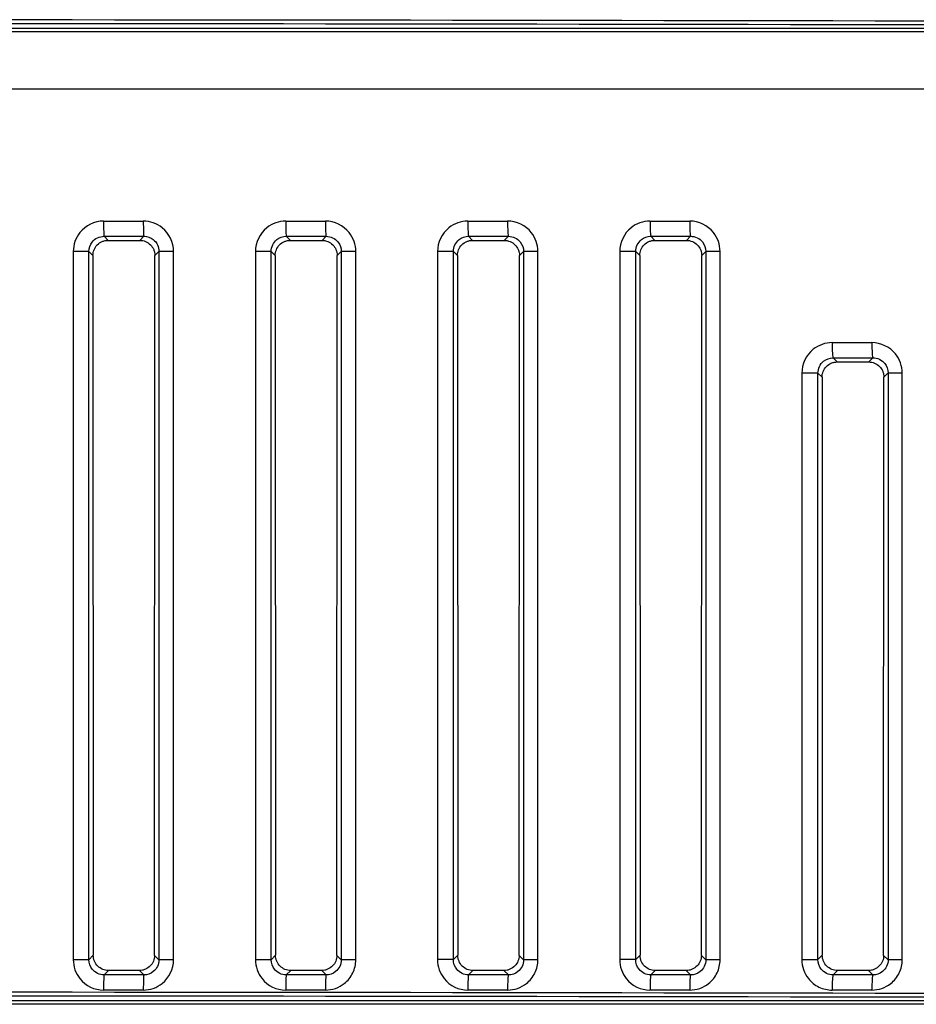
# Model space of a CAD drawing. Units: millimetres. Extents: x 0 to 1485, y 0 to 1050.
# Drawn here: x 338 to 368, y 741 to 774 of the extents above; entities that cross this region are included whole.
import ezdxf

# ---------------------------------------------------------------- set-up
doc = ezdxf.new("R2010")
doc.units = ezdxf.units.MM
doc.header["$LTSCALE"] = 5
doc.layers.add('Aristas tangentes visibles(ISO)', color=7, linetype='Continuous', lineweight=25)
doc.layers.add('Visible Edges(ISO)', color=7, linetype='Continuous', lineweight=25)

msp = doc.modelspace()

# ---------------------------------------------------------------- linework, layer by layer
at = {"layer": 'Aristas tangentes visibles(ISO)'}
for p, q in [((229.025, 773.495), (406.832, 773.495)), ((406.832, 773.37), (229.025, 773.37)), ((341.408, 766.512), (341.274, 766.646)), ((342.583, 766.646), (342.449, 766.512)), ((347.408, 766.512), (347.274, 766.646)), ((348.583, 766.646), (348.449, 766.512)), ((353.408, 766.512), (353.274, 766.646)), ((354.583, 766.646), (354.449, 766.512)), ((359.408, 766.512), (359.274, 766.646)), ((360.583, 766.646), (360.449, 766.512)), ((340.26, 766.145), (340.26, 742.839)), ((340.775, 766.145), (340.26, 766.145)), ((340.775, 742.839), (340.775, 766.145)), ((340.775, 766.145), (340.908, 766.012)), ((342.948, 766.013), (343.083, 766.148)), ((343.083, 766.148), (343.083, 742.836)), ((343.565, 766.148), (343.083, 766.148)), ((343.565, 742.836), (343.565, 766.148)), ((346.256, 766.144), (346.256, 742.839)), ((346.776, 766.144), (346.256, 766.144)), ((346.776, 742.839), (346.776, 766.144)), ((346.776, 766.144), (346.908, 766.011)), ((348.948, 766.013), (349.084, 766.148)), ((349.084, 766.148), (349.084, 742.835)), ((349.561, 766.148), (349.084, 766.148)), ((349.561, 742.835), (349.561, 766.148)), ((352.252, 766.144), (352.252, 742.84)), ((352.776, 766.144), (352.252, 766.144)), ((352.776, 742.84), (352.776, 766.144)), ((352.776, 766.144), (352.908, 766.011)), ((354.949, 766.014), (355.084, 766.149)), ((355.084, 766.149), (355.084, 742.835)), ((355.557, 766.149), (355.084, 766.149)), ((355.557, 742.835), (355.557, 766.149)), ((358.248, 766.144), (358.248, 742.84)), ((358.776, 766.144), (358.248, 766.144)), ((358.776, 742.84), (358.776, 766.144)), ((358.776, 766.144), (358.908, 766.011)), ((360.949, 766.014), (361.084, 766.149)), ((361.084, 766.149), (361.084, 742.835)), ((361.553, 766.149), (361.084, 766.149)), ((361.553, 742.835), (361.553, 766.149)), ((365.409, 762.51), (365.274, 762.646)), ((366.583, 762.646), (366.447, 762.51)), ((366.947, 762.012), (367.084, 762.149)), ((367.084, 762.149), (367.084, 742.834)), ((367.084, 762.149), (367.549, 762.149)), ((367.549, 742.834), (367.549, 762.149)), ((364.244, 762.143), (364.244, 742.84)), ((364.776, 762.143), (364.244, 762.143)), ((364.776, 762.143), (364.91, 762.009)), ((364.776, 742.84), (364.776, 762.143)), ((340.775, 742.839), (340.26, 742.839)), ((340.919, 742.982), (340.775, 742.839)), ((343.083, 742.836), (342.938, 742.981)), ((343.565, 742.836), (343.083, 742.836)), ((346.776, 742.839), (346.256, 742.839)), ((346.919, 742.983), (346.776, 742.839)), ((349.084, 742.835), (348.938, 742.981)), ((349.561, 742.835), (349.084, 742.835)), ((352.776, 742.84), (352.252, 742.84)), ((352.919, 742.983), (352.776, 742.84)), ((355.084, 742.835), (354.938, 742.981)), ((355.557, 742.835), (355.084, 742.835)), ((358.776, 742.84), (358.248, 742.84)), ((358.919, 742.983), (358.776, 742.84)), ((361.084, 742.835), (360.938, 742.98)), ((361.553, 742.835), (361.084, 742.835)), ((364.244, 742.84), (364.776, 742.84)), ((364.919, 742.983), (364.776, 742.84)), ((367.084, 742.834), (366.938, 742.98)), ((367.549, 742.834), (367.084, 742.834)), ((341.274, 742.338), (341.419, 742.482)), ((342.438, 742.482), (342.583, 742.338)), ((347.274, 742.338), (347.419, 742.482)), ((348.438, 742.482), (348.583, 742.338)), ((353.274, 742.338), (353.419, 742.482)), ((354.438, 742.482), (354.583, 742.338)), ((359.274, 742.338), (359.419, 742.482)), ((360.438, 742.482), (360.583, 742.338)), ((365.274, 742.338), (365.419, 742.482)), ((366.438, 742.482), (366.583, 742.338)), ((229.025, 741.495), (406.832, 741.495)), ((406.832, 741.37), (229.025, 741.37))]:
    msp.add_line(p, q, dxfattribs=at)
for centre, major_axis, ratio, start_param, end_param in [((317.928, 755.382), (-702.503, 0), 0.026181, 4.58545, 4.712389), ((317.928, 755.257), (702.378, 0), 0.026186, 1.443858, 1.570796), ((317.928, 767.299), (-702.503, 0), 0.000219, 1.604012, 1.605875), ((341.275, 767.145), (0, -0.5), 0.03321, 4.712389, 6.239528), ((342.584, 767.145), (0, -0.5), 0.035071, 4.712389, 6.239525), ((317.928, 767.299), (-702.503, 0), 0.000219, 1.612553, 1.614417), ((347.275, 767.145), (0, -0.5), 0.041745, 4.712389, 6.239514), ((348.584, 767.145), (0, -0.5), 0.043607, 4.712389, 6.239511), ((317.928, 767.299), (-702.503, 0), 0.00022, 1.621098, 1.622962), ((353.275, 767.145), (0, -0.5), 0.05028, 4.712388, 6.239497), ((354.584, 767.145), (0, -0.5), 0.052142, 4.712388, 6.239493), ((317.928, 767.3), (-702.503, 0), 0.00022, 1.629645, 1.631511), ((359.276, 767.145), (0, -0.5), 0.058815, 4.712388, 6.239477), ((360.585, 767.145), (0, -0.5), 0.060677, 4.712388, 6.239472), ((317.928, 766.8), (702.959, 0), 0.00022, 4.745606, 4.747469), ((317.928, 766.8), (702.959, 0), 0.00022, 4.754147, 4.756011), ((317.928, 766.801), (702.959, 0), 0.000221, 4.762692, 4.764556), ((317.928, 766.801), (702.959, 0), 0.000221, 4.77124, 4.773105), ((317.928, 763.3), (-702.503, 0), 0.000221, 1.638197, 1.640064), ((365.276, 763.145), (0, -0.5), 0.06735, 4.712388, 6.239453), ((366.585, 763.145), (0, -0.5), 0.069213, 4.712388, 6.239447), ((317.928, 762.802), (702.959, 0), 0.000222, 4.779792, 4.781659), ((341.275, 741.838), (0, 0.5), 0.03321, 0.043657, 1.570797), ((317.928, 742.184), (-702.959, 0), 0.00022, 4.677309, 4.679172), ((342.584, 741.838), (0, 0.5), 0.035071, 0.04366, 1.570797), ((347.275, 741.838), (0, 0.5), 0.041745, 0.043671, 1.570797), ((317.928, 742.183), (-702.959, 0), 0.00022, 4.668767, 4.670631), ((348.584, 741.838), (0, 0.5), 0.043607, 0.043675, 1.570797), ((353.275, 741.838), (0, 0.5), 0.05028, 0.043688, 1.570797), ((317.928, 742.183), (-702.959, 0), 0.000221, 4.660222, 4.662086), ((354.584, 741.838), (0, 0.5), 0.052142, 0.043693, 1.570797), ((359.276, 741.838), (0, 0.5), 0.058815, 0.043709, 1.570797), ((317.928, 742.182), (-702.959, 0), 0.000221, 4.651673, 4.653538), ((360.585, 741.838), (0, 0.5), 0.060677, 0.043714, 1.570797), ((365.276, 741.838), (0, 0.5), 0.06735, 0.043732, 1.570797), ((317.928, 742.182), (-702.959, 0), 0.000222, 4.643119, 4.644986), ((366.585, 741.838), (0, 0.5), 0.069213, 0.043738, 1.570797), ((317.928, 723.382), (-702.503, 0), 0.026181, 4.58545, 4.712389), ((317.928, 741.685), (702.503, 0), 0.000219, 1.535718, 1.53758), ((317.928, 741.685), (702.503, 0), 0.000219, 1.527176, 1.529039), ((317.928, 741.684), (702.503, 0), 0.00022, 1.518631, 1.520495), ((317.928, 741.684), (702.503, 0), 0.00022, 1.510082, 1.511947), ((317.928, 741.683), (702.503, 0), 0.000221, 1.501528, 1.503395), ((317.928, 723.257), (702.378, 0), 0.026186, 1.443858, 1.570796)]:
    msp.add_ellipse(centre, major_axis=major_axis, ratio=ratio, start_param=start_param, end_param=end_param, dxfattribs=at)
for points, knots in [([(341.258, 767.145), (340.961, 767.145), (340.441, 766.893), (340.26, 766.368), (340.26, 766.145)], [0, 0, 0, 0, 0.0893052, 0.1562841, 0.1562841, 0.1562841, 0.1562841]), ([(343.565, 766.148), (343.565, 766.445), (343.315, 766.962), (342.789, 767.145), (342.566, 767.145)], [0, 0, 0, 0, 0.089188, 0.156079, 0.156079, 0.156079, 0.156079]), ([(347.254, 767.145), (347.031, 767.145), (346.504, 766.961), (346.256, 766.442), (346.256, 766.144)], [0, 0, 0, 0, 0.0670008, 0.1563352, 0.1563352, 0.1563352, 0.1563352]), ([(349.561, 766.148), (349.561, 766.371), (349.379, 766.895), (348.859, 767.145), (348.562, 767.145)], [0, 0, 0, 0, 0.0668909, 0.1560788, 0.1560788, 0.1560788, 0.1560788]), ([(353.25, 767.145), (353.027, 767.145), (352.5, 766.961), (352.252, 766.442), (352.252, 766.144)], [0, 0, 0, 0, 0.0670252, 0.156392, 0.156392, 0.156392, 0.156392]), ([(355.557, 766.149), (355.557, 766.372), (355.375, 766.896), (354.855, 767.145), (354.558, 767.145)], [0, 0, 0, 0, 0.0668933, 0.1560843, 0.1560843, 0.1560843, 0.1560843]), ([(359.246, 767.145), (359.023, 767.145), (358.496, 766.96), (358.248, 766.442), (358.248, 766.144)], [0, 0, 0, 0, 0.067052, 0.1564546, 0.1564546, 0.1564546, 0.1564546]), ([(361.553, 766.149), (361.553, 766.372), (361.371, 766.896), (360.851, 767.145), (360.554, 767.145)], [0, 0, 0, 0, 0.0668981, 0.1560955, 0.1560955, 0.1560955, 0.1560955]), ([(340.775, 766.145), (340.775, 766.257), (340.865, 766.519), (341.125, 766.646), (341.274, 766.646)], [-0.1562841, -0.1562841, -0.1562841, -0.1562841, -0.0893052, 0, 0, 0, 0]), ([(342.583, 766.646), (342.695, 766.646), (342.959, 766.555), (343.084, 766.297), (343.083, 766.148)], [-0.156079, -0.156079, -0.156079, -0.156079, -0.089188, 0, 0, 0, 0]), ([(346.776, 766.144), (346.775, 766.294), (346.899, 766.553), (347.163, 766.646), (347.274, 766.646)], [-0.1563352, -0.1563352, -0.1563352, -0.1563352, -0.0670008, 0, 0, 0, 0]), ([(348.583, 766.646), (348.732, 766.646), (348.993, 766.522), (349.084, 766.26), (349.084, 766.148)], [-0.1560788, -0.1560788, -0.1560788, -0.1560788, -0.0668909, 0, 0, 0, 0]), ([(352.776, 766.144), (352.776, 766.293), (352.899, 766.553), (353.163, 766.646), (353.274, 766.646)], [-0.156392, -0.156392, -0.156392, -0.156392, -0.0670252, 0, 0, 0, 0]), ([(354.583, 766.646), (354.732, 766.646), (354.993, 766.523), (355.084, 766.26), (355.084, 766.149)], [-0.1560843, -0.1560843, -0.1560843, -0.1560843, -0.0668933, 0, 0, 0, 0]), ([(358.776, 766.144), (358.776, 766.293), (358.899, 766.553), (359.163, 766.646), (359.274, 766.646)], [-0.1564546, -0.1564546, -0.1564546, -0.1564546, -0.067052, 0, 0, 0, 0]), ([(360.583, 766.646), (360.732, 766.647), (360.993, 766.523), (361.084, 766.261), (361.084, 766.149)], [-0.1560955, -0.1560955, -0.1560955, -0.1560955, -0.0668981, 0, 0, 0, 0]), ([(365.242, 763.145), (365.019, 763.145), (364.492, 762.961), (364.244, 762.442), (364.244, 762.143)], [0, 0, 0, 0, 0.0670813, 0.156523, 0.156523, 0.156523, 0.156523]), ([(367.549, 762.149), (367.549, 762.373), (367.364, 762.9), (366.847, 763.145), (366.55, 763.145)], [0, 0, 0, 0, 0.0669087, 0.1561203, 0.1561203, 0.1561203, 0.1561203]), ([(364.776, 762.143), (364.776, 762.293), (364.9, 762.553), (365.163, 762.646), (365.274, 762.646)], [-0.156523, -0.156523, -0.156523, -0.156523, -0.0670813, 0, 0, 0, 0]), ([(366.583, 762.646), (366.732, 762.647), (366.992, 762.525), (367.085, 762.261), (367.084, 762.149)], [-0.1561203, -0.1561203, -0.1561203, -0.1561203, -0.0669087, 0, 0, 0, 0]), ([(340.26, 742.839), (340.26, 742.616), (340.444, 742.088), (340.961, 741.838), (341.258, 741.838)], [0, 0, 0, 0, 0.0669784, 0.1562828, 0.1562828, 0.1562828, 0.1562828]), ([(341.274, 742.338), (341.125, 742.338), (340.867, 742.463), (340.775, 742.727), (340.775, 742.839)], [-0.1562828, -0.1562828, -0.1562828, -0.1562828, -0.0669784, 0, 0, 0, 0]), ([(342.566, 741.838), (342.789, 741.838), (343.313, 742.019), (343.565, 742.539), (343.565, 742.836)], [0, 0, 0, 0, 0.0668924, 0.1560822, 0.1560822, 0.1560822, 0.1560822]), ([(343.083, 742.836), (343.084, 742.687), (342.958, 742.427), (342.695, 742.338), (342.583, 742.338)], [-0.1560822, -0.1560822, -0.1560822, -0.1560822, -0.0668924, 0, 0, 0, 0]), ([(346.256, 742.839), (346.256, 742.616), (346.44, 742.088), (346.957, 741.838), (347.254, 741.838)], [0, 0, 0, 0, 0.0670002, 0.1563339, 0.1563339, 0.1563339, 0.1563339]), ([(347.274, 742.338), (347.125, 742.338), (346.867, 742.463), (346.775, 742.727), (346.776, 742.839)], [-0.1563339, -0.1563339, -0.1563339, -0.1563339, -0.0670002, 0, 0, 0, 0]), ([(348.562, 741.838), (348.785, 741.838), (349.157, 741.968), (349.492, 742.387), (349.561, 742.687), (349.561, 742.835)], [0, 0, 0, 0, 0.0668927, 0.1114879, 0.156083, 0.156083, 0.156083, 0.156083]), ([(349.084, 742.835), (349.084, 742.761), (349.05, 742.611), (348.881, 742.402), (348.695, 742.337), (348.583, 742.338)], [-0.156083, -0.156083, -0.156083, -0.156083, -0.1114879, -0.0668927, 0, 0, 0, 0]), ([(352.252, 742.84), (352.252, 742.616), (352.436, 742.088), (352.953, 741.838), (353.25, 741.838)], [0, 0, 0, 0, 0.0670246, 0.1563908, 0.1563908, 0.1563908, 0.1563908]), ([(353.274, 742.338), (353.126, 742.338), (352.867, 742.463), (352.776, 742.728), (352.776, 742.84)], [-0.1563908, -0.1563908, -0.1563908, -0.1563908, -0.0670246, 0, 0, 0, 0]), ([(354.558, 741.838), (354.781, 741.838), (355.152, 741.968), (355.488, 742.387), (355.557, 742.686), (355.557, 742.835)], [0, 0, 0, 0, 0.0668956, 0.1114926, 0.1560896, 0.1560896, 0.1560896, 0.1560896]), ([(355.084, 742.835), (355.084, 742.761), (355.05, 742.611), (354.882, 742.401), (354.695, 742.337), (354.583, 742.338)], [-0.1560896, -0.1560896, -0.1560896, -0.1560896, -0.1114926, -0.0668956, 0, 0, 0, 0]), ([(358.248, 742.84), (358.248, 742.616), (358.432, 742.088), (358.949, 741.838), (359.246, 741.838)], [0, 0, 0, 0, 0.0670515, 0.1564535, 0.1564535, 0.1564535, 0.1564535]), ([(359.274, 742.338), (359.126, 742.338), (358.867, 742.463), (358.776, 742.728), (358.776, 742.84)], [-0.1564535, -0.1564535, -0.1564535, -0.1564535, -0.0670515, 0, 0, 0, 0]), ([(360.554, 741.838), (360.777, 741.838), (361.148, 741.967), (361.484, 742.387), (361.553, 742.686), (361.553, 742.835)], [0, 0, 0, 0, 0.0669009, 0.1115015, 0.156102, 0.156102, 0.156102, 0.156102]), ([(361.084, 742.835), (361.084, 742.76), (361.05, 742.61), (360.882, 742.401), (360.695, 742.337), (360.583, 742.338)], [-0.156102, -0.156102, -0.156102, -0.156102, -0.1115015, -0.0669009, 0, 0, 0, 0]), ([(364.244, 742.84), (364.244, 742.617), (364.374, 742.243), (364.794, 741.907), (365.093, 741.838), (365.242, 741.838)], [0, 0, 0, 0, 0.0670813, 0.1118021, 0.156523, 0.156523, 0.156523, 0.156523]), ([(365.274, 742.338), (365.2, 742.338), (365.05, 742.372), (364.841, 742.541), (364.776, 742.728), (364.776, 742.84)], [-0.156523, -0.156523, -0.156523, -0.156523, -0.1118021, -0.0670813, 0, 0, 0, 0]), ([(366.55, 741.838), (366.773, 741.838), (367.144, 741.967), (367.48, 742.386), (367.549, 742.685), (367.549, 742.834)], [0, 0, 0, 0, 0.0669087, 0.1115145, 0.1561203, 0.1561203, 0.1561203, 0.1561203]), ([(367.084, 742.834), (367.085, 742.76), (367.05, 742.61), (366.882, 742.401), (366.695, 742.337), (366.583, 742.338)], [-0.1561203, -0.1561203, -0.1561203, -0.1561203, -0.1115145, -0.0669087, 0, 0, 0, 0])]:
    msp.add_open_spline(points, degree=3, knots=knots, dxfattribs=at)
at = {"layer": 'Visible Edges(ISO)'}
for p, q in [((396.357, 771.492), (239.5, 771.492)), ((340.908, 766.012), (340.919, 742.982)), ((342.938, 742.981), (342.948, 766.013)), ((346.908, 766.011), (346.919, 742.983)), ((348.938, 742.981), (348.948, 766.013)), ((352.908, 766.011), (352.919, 742.983)), ((354.938, 742.981), (354.949, 766.014)), ((358.908, 766.011), (358.919, 742.983)), ((360.938, 742.98), (360.949, 766.014)), ((364.91, 762.009), (364.919, 742.983)), ((366.938, 742.98), (366.947, 762.012))]:
    msp.add_line(p, q, dxfattribs=at)
for centre, major_axis, ratio, start_param, end_param in [((317.928, 766.533), (-706.037, 0), 0.000029, 1.604057, 1.605534), ((317.928, 766.533), (-706.037, 0), 0.000029, 1.612562, 1.614038), ((317.928, 766.533), (-706.037, 0), 0.000029, 1.621069, 1.622546), ((317.928, 766.533), (-706.037, 0), 0.000029, 1.62958, 1.631057), ((317.928, 762.529), (-706.079, 0), 0.000027, 1.638093, 1.639567), ((317.928, 742.473), (706.289, 0), 0.000013, 1.536087, 1.537532), ((317.928, 742.473), (706.289, 0), 0.000013, 1.527586, 1.52903), ((317.928, 742.473), (706.289, 0), 0.000013, 1.519081, 1.520526), ((317.928, 742.473), (706.289, 0), 0.000013, 1.510572, 1.512019), ((317.928, 742.473), (706.289, 0), 0.000013, 1.50206, 1.503507)]:
    msp.add_ellipse(centre, major_axis=major_axis, ratio=ratio, start_param=start_param, end_param=end_param, dxfattribs=at)
for points, knots in [([(340.908, 766.012), (340.908, 766.077), (340.921, 766.142), (340.946, 766.202), (340.97, 766.262), (341.007, 766.317), (341.052, 766.364), (341.098, 766.41), (341.152, 766.447), (341.212, 766.472), (341.243, 766.485), (341.275, 766.495), (341.308, 766.502), (341.341, 766.509), (341.374, 766.512), (341.408, 766.512)], [0, 0, 0, 0, 0.01958477, 0.01958477, 0.01958477, 0.03914414, 0.03914414, 0.03914414, 0.05867182, 0.05867182, 0.05867182, 0.06871929, 0.06871929, 0.06871929, 0.07876671, 0.07876671, 0.07876671, 0.07876671]), ([(342.449, 766.512), (342.514, 766.512), (342.579, 766.499), (342.64, 766.475), (342.7, 766.45), (342.754, 766.414), (342.801, 766.368), (342.847, 766.322), (342.884, 766.268), (342.909, 766.208), (342.922, 766.178), (342.932, 766.146), (342.938, 766.113), (342.945, 766.08), (342.948, 766.047), (342.948, 766.013)], [0, 0, 0, 0, 0.01960904, 0.01960904, 0.01960904, 0.03912319, 0.03912319, 0.03912319, 0.05857847, 0.05857847, 0.05857847, 0.0686127, 0.0686127, 0.0686127, 0.07865319, 0.07865319, 0.07865319, 0.07865319]), ([(346.908, 766.011), (346.908, 766.077), (346.921, 766.141), (346.946, 766.202), (346.97, 766.262), (347.007, 766.317), (347.052, 766.364), (347.098, 766.41), (347.152, 766.447), (347.212, 766.472), (347.243, 766.485), (347.275, 766.495), (347.308, 766.502), (347.341, 766.509), (347.374, 766.512), (347.408, 766.512)], [0, 0, 0, 0, 0.01958734, 0.01958734, 0.01958734, 0.03915721, 0.03915721, 0.03915721, 0.05869695, 0.05869695, 0.05869695, 0.06874586, 0.06874586, 0.06874586, 0.07879389, 0.07879389, 0.07879389, 0.07879389]), ([(348.449, 766.512), (348.515, 766.512), (348.579, 766.499), (348.64, 766.474), (348.7, 766.45), (348.755, 766.413), (348.801, 766.368), (348.847, 766.322), (348.884, 766.268), (348.909, 766.208), (348.922, 766.178), (348.932, 766.146), (348.939, 766.113), (348.945, 766.08), (348.949, 766.047), (348.948, 766.013)], [0, 0, 0, 0, 0.0196343, 0.0196343, 0.0196343, 0.03915787, 0.03915787, 0.03915787, 0.05860556, 0.05860556, 0.05860556, 0.06862597, 0.06862597, 0.06862597, 0.07865292, 0.07865292, 0.07865292, 0.07865292]), ([(352.908, 766.011), (352.908, 766.077), (352.921, 766.141), (352.946, 766.202), (352.97, 766.262), (353.007, 766.317), (353.052, 766.363), (353.098, 766.41), (353.152, 766.447), (353.212, 766.472), (353.243, 766.485), (353.275, 766.495), (353.308, 766.502), (353.341, 766.509), (353.374, 766.512), (353.408, 766.512)], [0.00000002, 0.00000002, 0.00000002, 0.00000002, 0.01958859, 0.01958859, 0.01958859, 0.03916839, 0.03916839, 0.03916839, 0.05872109, 0.05872109, 0.05872109, 0.06877329, 0.06877329, 0.06877329, 0.07882383, 0.07882383, 0.07882383, 0.07882383]), ([(354.449, 766.512), (354.515, 766.512), (354.579, 766.499), (354.64, 766.474), (354.7, 766.45), (354.755, 766.413), (354.801, 766.368), (354.847, 766.322), (354.884, 766.268), (354.909, 766.208), (354.922, 766.178), (354.932, 766.146), (354.939, 766.113), (354.945, 766.08), (354.949, 766.047), (354.949, 766.014)], [0, 0, 0, 0, 0.01966237, 0.01966237, 0.01966237, 0.03919733, 0.03919733, 0.03919733, 0.05863793, 0.05863793, 0.05863793, 0.0686434, 0.0686434, 0.0686434, 0.07865563, 0.07865563, 0.07865563, 0.07865563]), ([(358.908, 766.011), (358.908, 766.076), (358.921, 766.141), (358.946, 766.201), (358.97, 766.262), (359.007, 766.317), (359.052, 766.363), (359.098, 766.41), (359.152, 766.447), (359.212, 766.472), (359.243, 766.485), (359.275, 766.495), (359.308, 766.502), (359.341, 766.509), (359.374, 766.512), (359.408, 766.512)], [0, 0, 0, 0, 0.01958852, 0.01958852, 0.01958852, 0.03917767, 0.03917767, 0.03917767, 0.05874424, 0.05874424, 0.05874424, 0.06880161, 0.06880161, 0.06880161, 0.07885657, 0.07885657, 0.07885657, 0.07885657]), ([(360.449, 766.512), (360.515, 766.512), (360.58, 766.499), (360.64, 766.474), (360.7, 766.45), (360.755, 766.413), (360.801, 766.367), (360.847, 766.322), (360.884, 766.268), (360.909, 766.208), (360.922, 766.177), (360.932, 766.146), (360.939, 766.113), (360.945, 766.08), (360.949, 766.047), (360.949, 766.014)], [0, 0, 0, 0, 0.01969326, 0.01969326, 0.01969326, 0.0392416, 0.0392416, 0.0392416, 0.05867559, 0.05867559, 0.05867559, 0.068665, 0.068665, 0.068665, 0.07866132, 0.07866132, 0.07866132, 0.07866132]), ([(364.91, 762.009), (364.91, 762.074), (364.923, 762.139), (364.947, 762.199), (364.972, 762.26), (365.008, 762.315), (365.054, 762.361), (365.1, 762.408), (365.154, 762.445), (365.214, 762.47), (365.245, 762.484), (365.277, 762.494), (365.31, 762.5), (365.343, 762.507), (365.376, 762.51), (365.409, 762.51)], [0, 0, 0, 0, 0.01958715, 0.01958715, 0.01958715, 0.03918509, 0.03918509, 0.03918509, 0.05876644, 0.05876644, 0.05876644, 0.06883083, 0.06883083, 0.06883083, 0.07889213, 0.07889213, 0.07889213, 0.07889213]), ([(366.447, 762.51), (366.513, 762.51), (366.578, 762.498), (366.639, 762.472), (366.699, 762.448), (366.754, 762.411), (366.8, 762.365), (366.846, 762.32), (366.882, 762.266), (366.907, 762.206), (366.92, 762.176), (366.93, 762.144), (366.937, 762.111), (366.943, 762.079), (366.947, 762.045), (366.947, 762.012)], [0, 0, 0, 0, 0.01972697, 0.01972697, 0.01972697, 0.03929065, 0.03929065, 0.03929065, 0.05871849, 0.05871849, 0.05871849, 0.06869073, 0.06869073, 0.06869073, 0.07867, 0.07867, 0.07867, 0.07867]), ([(341.419, 742.482), (341.354, 742.482), (341.289, 742.495), (341.229, 742.52), (341.169, 742.545), (341.114, 742.581), (341.068, 742.627), (341.021, 742.672), (340.984, 742.727), (340.959, 742.786), (340.946, 742.817), (340.936, 742.85), (340.929, 742.882), (340.922, 742.915), (340.919, 742.949), (340.919, 742.982)], [0, 0, 0, 0, 0.01952351, 0.01952351, 0.01952351, 0.03904558, 0.03904558, 0.03904558, 0.05857521, 0.05857521, 0.05857521, 0.06865355, 0.06865355, 0.06865355, 0.07873292, 0.07873292, 0.07873292, 0.07873292]), ([(342.938, 742.981), (342.938, 742.916), (342.925, 742.852), (342.9, 742.792), (342.876, 742.732), (342.84, 742.677), (342.794, 742.631), (342.748, 742.585), (342.694, 742.548), (342.634, 742.522), (342.603, 742.509), (342.571, 742.499), (342.538, 742.493), (342.505, 742.486), (342.472, 742.482), (342.438, 742.482)], [0, 0, 0, 0, 0.01948727, 0.01948727, 0.01948727, 0.0389529, 0.0389529, 0.0389529, 0.05845537, 0.05845537, 0.05845537, 0.06854897, 0.06854897, 0.06854897, 0.078649, 0.078649, 0.078649, 0.078649]), ([(347.419, 742.482), (347.354, 742.482), (347.289, 742.495), (347.229, 742.52), (347.169, 742.545), (347.114, 742.581), (347.068, 742.627), (347.021, 742.672), (346.984, 742.727), (346.959, 742.787), (346.946, 742.817), (346.936, 742.85), (346.929, 742.883), (346.922, 742.916), (346.919, 742.949), (346.919, 742.983)], [0, 0, 0, 0, 0.01952243, 0.01952243, 0.01952243, 0.03904909, 0.03904909, 0.03904909, 0.05858607, 0.05858607, 0.05858607, 0.06867066, 0.06867066, 0.06867066, 0.07875582, 0.07875582, 0.07875582, 0.07875582]), ([(348.938, 742.981), (348.938, 742.916), (348.925, 742.852), (348.901, 742.792), (348.876, 742.732), (348.84, 742.677), (348.794, 742.631), (348.749, 742.585), (348.694, 742.548), (348.635, 742.523), (348.604, 742.509), (348.571, 742.499), (348.538, 742.493), (348.505, 742.486), (348.472, 742.482), (348.438, 742.482)], [0, 0, 0, 0, 0.01947337, 0.01947337, 0.01947337, 0.03892725, 0.03892725, 0.03892725, 0.05843058, 0.05843058, 0.05843058, 0.0685369, 0.0685369, 0.0685369, 0.07865068, 0.07865068, 0.07865068, 0.07865068]), ([(353.419, 742.482), (353.354, 742.482), (353.289, 742.495), (353.229, 742.52), (353.169, 742.545), (353.114, 742.581), (353.068, 742.627), (353.021, 742.672), (352.984, 742.727), (352.959, 742.787), (352.946, 742.818), (352.936, 742.85), (352.929, 742.883), (352.922, 742.916), (352.919, 742.949), (352.919, 742.983)], [0, 0, 0, 0, 0.01952409, 0.01952409, 0.01952409, 0.03905732, 0.03905732, 0.03905732, 0.05860221, 0.05860221, 0.05860221, 0.06869193, 0.06869193, 0.06869193, 0.0787817, 0.0787817, 0.0787817, 0.0787817]), ([(354.938, 742.981), (354.938, 742.916), (354.925, 742.852), (354.901, 742.792), (354.876, 742.732), (354.84, 742.677), (354.794, 742.631), (354.749, 742.585), (354.695, 742.548), (354.635, 742.523), (354.604, 742.509), (354.572, 742.499), (354.539, 742.493), (354.506, 742.486), (354.472, 742.482), (354.438, 742.482)], [0, 0, 0, 0, 0.01945815, 0.01945815, 0.01945815, 0.03889969, 0.03889969, 0.03889969, 0.05840474, 0.05840474, 0.05840474, 0.06852566, 0.06852566, 0.06852566, 0.07865512, 0.07865512, 0.07865512, 0.07865512]), ([(359.419, 742.482), (359.354, 742.482), (359.289, 742.495), (359.229, 742.52), (359.169, 742.545), (359.114, 742.581), (359.068, 742.627), (359.021, 742.672), (358.984, 742.727), (358.959, 742.787), (358.946, 742.818), (358.936, 742.85), (358.929, 742.883), (358.922, 742.916), (358.919, 742.949), (358.919, 742.983)], [0, 0, 0, 0, 0.01952849, 0.01952849, 0.01952849, 0.03907031, 0.03907031, 0.03907031, 0.05862365, 0.05862365, 0.05862365, 0.06871737, 0.06871737, 0.06871737, 0.07881059, 0.07881059, 0.07881059, 0.07881059]), ([(360.938, 742.98), (360.938, 742.916), (360.925, 742.851), (360.901, 742.792), (360.876, 742.732), (360.84, 742.677), (360.795, 742.631), (360.749, 742.585), (360.695, 742.548), (360.635, 742.523), (360.604, 742.509), (360.572, 742.499), (360.539, 742.493), (360.506, 742.486), (360.472, 742.482), (360.438, 742.482)], [0, 0, 0, 0, 0.0194416, 0.0194416, 0.0194416, 0.03887021, 0.03887021, 0.03887021, 0.05837785, 0.05837785, 0.05837785, 0.06851523, 0.06851523, 0.06851523, 0.07866233, 0.07866233, 0.07866233, 0.07866233]), ([(365.419, 742.482), (365.354, 742.482), (365.289, 742.495), (365.229, 742.52), (365.169, 742.545), (365.114, 742.581), (365.068, 742.627), (365.021, 742.672), (364.984, 742.727), (364.959, 742.787), (364.946, 742.818), (364.936, 742.85), (364.929, 742.883), (364.922, 742.916), (364.919, 742.95), (364.919, 742.983)], [0, 0, 0, 0, 0.01953562, 0.01953562, 0.01953562, 0.03908804, 0.03908804, 0.03908804, 0.05865037, 0.05865037, 0.05865037, 0.06874699, 0.06874699, 0.06874699, 0.07884247, 0.07884247, 0.07884247, 0.07884247]), ([(366.938, 742.98), (366.938, 742.916), (366.925, 742.851), (366.901, 742.792), (366.876, 742.732), (366.84, 742.677), (366.795, 742.631), (366.749, 742.585), (366.695, 742.548), (366.635, 742.523), (366.604, 742.509), (366.572, 742.499), (366.539, 742.493), (366.506, 742.486), (366.472, 742.482), (366.438, 742.482)], [0, 0, 0, 0, 0.01942371, 0.01942371, 0.01942371, 0.0388388, 0.0388388, 0.0388388, 0.05834988, 0.05834988, 0.05834988, 0.06850563, 0.06850563, 0.06850563, 0.07867232, 0.07867232, 0.07867232, 0.07867232])]:
    msp.add_open_spline(points, degree=3, knots=knots, dxfattribs=at)

doc.saveas('drawing.dxf')
